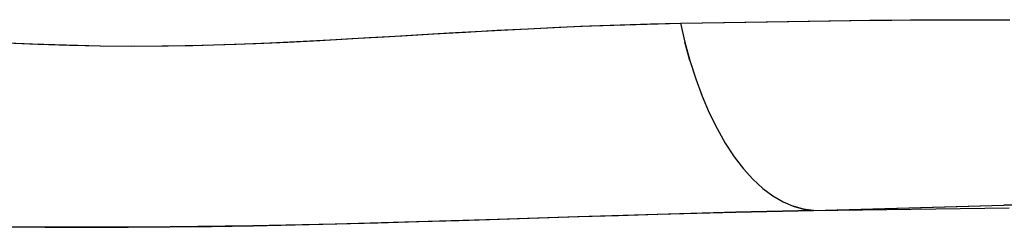
# Model space of a CAD drawing. Units: millimetres. Extents: x -3004 to 18765, y 126 to 14625.
# Drawn here: x 8336 to 8402, y 5784 to 5798 of the extents above; entities that cross this region are included whole.
import ezdxf

# ---------------------------------------------------------------- set-up
doc = ezdxf.new("R2010")
doc.units = ezdxf.units.MM
doc.layers.add('______', color=7, linetype='Continuous')

# ---------------------------------------------------------------- blocks, each defined once
blk = doc.blocks.new('A$C1C164C05')
at = {"layer": '______'}
for p, q in [((456.612, 156.54), (458.706, 156.638)), ((457.912, 156.605), (460.154, 156.703)), ((458.706, 156.638), (460.784, 156.725)), ((460.154, 156.703), (462.406, 156.787)), ((460.784, 156.725), (462.847, 156.8)), ((462.406, 156.787), (466.931, 156.909)), ((462.847, 156.8), (464.896, 156.862)), ((464.896, 156.862), (466.931, 156.909)), ((466.931, 156.909), (469.896, 156.96)), ((466.931, 156.909), (468.39, 156.936)), ((466.931, 156.909), (467.223, 155.636)), ((466.931, 156.909), (467.223, 155.636)), ((468.39, 156.936), (469.841, 156.963)), ((469.841, 156.963), (471.283, 156.988)), ((469.896, 156.96), (472.82, 157.007)), ((471.283, 156.988), (472.716, 157.013)), ((472.716, 157.013), (474.14, 157.036)), ((472.82, 157.007), (475.676, 157.05)), ((474.14, 157.036), (475.555, 157.057)), ((475.555, 157.057), (476.96, 157.076)), ((475.676, 157.05), (478.472, 157.089)), ((476.96, 157.076), (478.356, 157.094)), ((478.356, 157.094), (479.742, 157.109)), ((478.472, 157.089), (481.217, 157.119)), ((479.742, 157.109), (481.118, 157.122)), ((481.118, 157.122), (482.483, 157.132)), ((481.217, 157.119), (483.916, 157.139)), ((482.483, 157.132), (483.839, 157.14)), ((483.839, 157.14), (485.185, 157.145)), ((483.916, 157.139), (486.577, 157.147)), ((485.185, 157.145), (486.52, 157.147)), ((486.52, 157.147), (487.844, 157.144)), ((486.577, 157.147), (489.204, 157.139)), ((487.844, 157.144), (489.157, 157.139)), ((444.681, 155.868), (446.863, 155.995)), ((445.86, 155.934), (448.06, 156.065)), ((446.863, 155.995), (449.053, 156.124)), ((448.06, 156.065), (450.23, 156.193)), ((449.053, 156.124), (451.253, 156.253)), ((450.23, 156.193), (452.375, 156.316)), ((451.253, 156.253), (453.462, 156.378)), ((452.375, 156.316), (454.502, 156.432)), ((453.462, 156.378), (455.682, 156.496)), ((454.502, 156.432), (456.612, 156.54)), ((455.682, 156.496), (457.912, 156.605)), ((420.791, 155.602), (423.065, 155.511)), ((421.28, 155.578), (423.432, 155.495)), ((423.065, 155.511), (425.354, 155.438)), ((423.432, 155.495), (425.558, 155.428)), ((425.354, 155.438), (427.652, 155.388)), ((425.558, 155.428), (427.661, 155.384)), ((427.652, 155.388), (429.953, 155.365)), ((427.661, 155.384), (429.743, 155.364)), ((429.743, 155.364), (431.812, 155.371)), ((429.953, 155.365), (432.254, 155.375)), ((431.812, 155.371), (433.903, 155.403)), ((432.254, 155.375), (434.55, 155.418)), ((433.903, 155.403), (436.022, 155.46)), ((434.55, 155.418), (436.841, 155.487)), ((436.022, 155.46), (438.172, 155.539)), ((436.841, 155.487), (439.121, 155.578)), ((438.172, 155.539), (440.337, 155.636)), ((439.121, 155.578), (441.387, 155.686)), ((440.337, 155.636), (442.507, 155.747)), ((441.387, 155.686), (443.634, 155.807)), ((442.507, 155.747), (444.681, 155.868)), ((443.634, 155.807), (445.86, 155.934)), ((467.223, 155.636), (467.564, 154.382)), ((467.564, 154.382), (467.223, 155.636)), ((467.564, 154.382), (467.953, 153.159)), ((467.564, 154.382), (467.953, 153.159)), ((467.953, 153.159), (468.389, 151.977)), ((467.953, 153.159), (468.389, 151.977)), ((468.389, 151.977), (468.87, 150.849)), ((468.389, 151.977), (468.87, 150.849)), ((468.87, 150.849), (469.393, 149.785)), ((468.87, 150.849), (469.393, 149.785)), ((469.393, 149.785), (469.954, 148.794)), ((469.393, 149.785), (469.954, 148.794)), ((469.954, 148.794), (470.551, 147.888)), ((469.954, 148.794), (470.551, 147.888)), ((470.551, 147.888), (471.177, 147.073)), ((470.551, 147.888), (471.177, 147.073)), ((471.177, 147.073), (471.827, 146.357)), ((471.177, 147.073), (471.827, 146.357)), ((471.827, 146.357), (472.496, 145.743)), ((471.827, 146.357), (472.496, 145.743)), ((472.496, 145.743), (473.178, 145.235)), ((472.496, 145.743), (473.178, 145.235)), ((473.178, 145.235), (473.866, 144.834)), ((473.178, 145.235), (473.866, 144.834)), ((473.866, 144.834), (474.556, 144.539)), ((473.866, 144.834), (474.556, 144.539)), ((500.899, 144.98), (488.802, 144.604)), ((488.806, 144.602), (491.913, 144.692)), ((465.342, 143.989), (459.965, 143.822)), ((462.718, 143.922), (465.378, 144)), ((470.66, 144.138), (465.342, 143.989)), ((465.378, 144), (468.028, 144.075)), ((468.028, 144.075), (470.669, 144.142)), ((475.915, 144.258), (470.66, 144.138)), ((470.669, 144.142), (475.915, 144.258)), ((474.556, 144.539), (475.24, 144.348)), ((475.24, 144.348), (474.556, 144.539)), ((475.24, 144.348), (475.915, 144.258)), ((475.915, 144.258), (475.24, 144.348)), ((475.915, 144.258), (488.802, 144.604)), ((475.915, 144.258), (489.169, 144.438)), ((475.915, 144.258), (479.202, 144.341)), ((479.202, 144.341), (482.447, 144.427)), ((482.447, 144.427), (485.65, 144.513)), ((485.65, 144.513), (488.806, 144.602)), ((443.538, 143.335), (437.979, 143.216)), ((440.835, 143.275), (443.655, 143.342)), ((449.059, 143.483), (443.538, 143.335)), ((443.655, 143.342), (446.444, 143.417)), ((446.444, 143.417), (449.206, 143.498)), ((454.536, 143.649), (449.059, 143.483)), ((449.206, 143.498), (451.945, 143.582)), ((451.945, 143.582), (454.662, 143.668)), ((459.965, 143.822), (454.536, 143.649)), ((454.662, 143.668), (457.362, 143.754)), ((457.362, 143.754), (460.047, 143.839)), ((460.047, 143.839), (462.718, 143.922)), ((421.071, 143.142), (423.891, 143.123)), ((426.789, 143.117), (421.21, 143.143)), ((423.891, 143.123), (426.71, 143.116)), ((426.71, 143.116), (429.528, 143.121)), ((432.387, 143.14), (426.789, 143.117)), ((429.528, 143.121), (432.348, 143.139)), ((432.348, 143.139), (435.172, 143.172)), ((437.979, 143.216), (432.387, 143.14)), ((435.172, 143.172), (438.001, 143.218)), ((438.001, 143.218), (440.835, 143.275))]:
    blk.add_line(p, q, dxfattribs=at)

msp = doc.modelspace()

# ---------------------------------------------------------------- block references
msp.add_blockref('A$C1C164C05', (7913.42, 5640.407))

doc.saveas('drawing.dxf')
